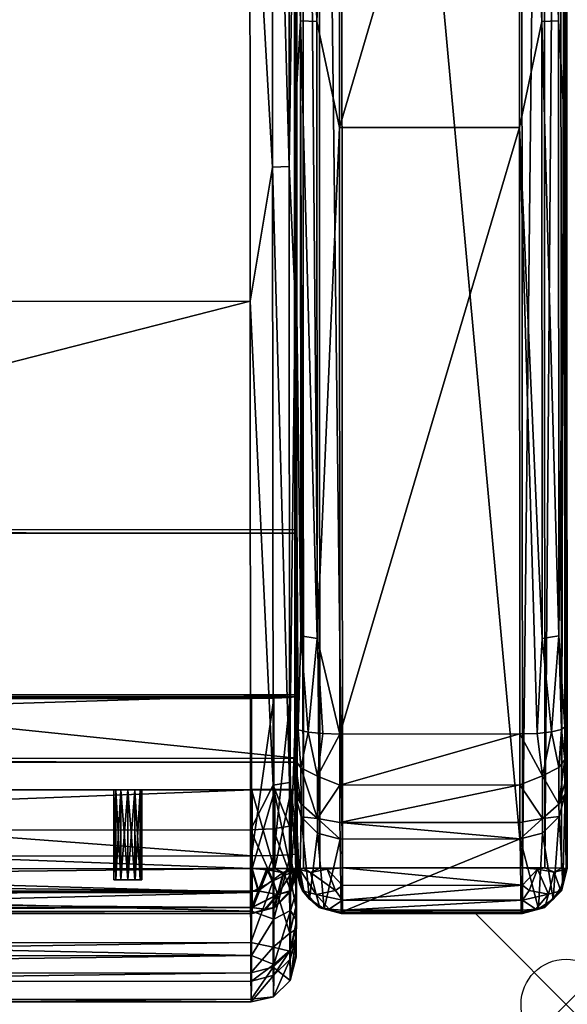
# Model space of a CAD drawing. Extents: x 0 to 32.8, y -37.5 to 0.
# Drawn here: x 26.7 to 32.8, y -37.5 to -26.6 of the extents above; entities that cross this region are included whole.
import ezdxf

# ---------------------------------------------------------------- set-up
doc = ezdxf.new("R2010")
doc.units = 0
doc.header["$LTSCALE"] = 2
doc.header["$PDMODE"] = 35
for name, color, linetype in [('AFUCH-3-ARFB', 5, 'Continuous'), ('AFUCH-3-STFB', 5, 'Continuous'), ('AFUCH-3-STFB2', 5, 'Continuous'), ('AFUCH-P', 2, 'Continuous')]:
    doc.layers.add(name, color=color, linetype=linetype)

msp = doc.modelspace()

# ---------------------------------------------------------------- linework, layer by layer
at = {"layer": 'AFUCH-P'}
msp.add_point((32.77, -37.492), dxfattribs=at)

# ---------------------------------------------------------------- meshes
at = {"layer": 'AFUCH-3-ARFB'}
mesh = msp.add_polyface(dxfattribs=at)
corners = [(30.273, -13.998, 4.778), (30.285, -35.978, 4.47), (30.023, -14.006, 4.844), (30.035, -35.979, 4.536), (29.84, -14.028, 5.027), (29.784, -35.985, 4.969), (29.773, -14.057, 5.276), (29.852, -35.981, 4.719), (29.757, -34.412, 23.804), (29.795, -34.442, 23.993), (29.753, -27.729, 24.599), (32.749, -20.997, 24.643), (32.685, -26.568, 24.914), (32.753, -27.727, 24.603), (32.681, -19.704, 24.814), (32.498, -19.691, 24.996), (32.502, -26.576, 25.097), (32.689, -33.399, 24.231), (32.249, -20.969, 25.141), (32.252, -27.753, 25.102), (32.506, -33.428, 24.411), (30.249, -20.97, 25.138), (30.002, -26.577, 25.093), (30.252, -27.754, 25.099), (29.998, -19.692, 24.993), (29.815, -19.705, 24.81), (29.819, -26.57, 24.91), (30.006, -33.429, 24.408), (29.749, -20.999, 24.639), (29.823, -33.401, 24.227), (32.784, -35.983, 4.973), (32.718, -35.98, 4.723), (32.773, -14.055, 5.281), (32.706, -14.026, 5.031), (32.285, -35.977, 4.473), (32.523, -14.005, 4.848), (32.535, -35.977, 4.54), (32.273, -13.997, 4.781), (32.773, -35.981, 13.297), (32.772, -35.971, 13.541), (29.773, -35.983, 13.293), (29.772, -35.972, 13.537), (30.257, -34.491, 24.298), (32.246, -14.223, 24.419)]
mesh.append_faces([[corners[k] for k in face] for face in [(8, 9, 10, 10), (11, 12, 13, 13), (12, 11, 14, 14), (12, 17, 13, 13), (15, 18, 16, 16), (19, 20, 16, 16), (19, 16, 18, 18), (21, 22, 23, 23), (22, 21, 24, 24), (22, 27, 23, 23), (25, 28, 26, 26), (10, 29, 26, 26), (10, 26, 28, 28)]])
mesh.append_faces([[corners[k] for k in face] for face in [(12, 15, 16, 16), (22, 25, 26, 26), (32, 31, 33, 33), (34, 35, 36, 36), (36, 33, 31, 31), (23, 18, 21, 21), (18, 23, 19, 19), (42, 19, 23, 23)]], dxfattribs={"vtx0": -1})
mesh.append_faces([[corners[k] for k in face] for face in [(13, 39, 11, 11), (28, 41, 10, 10)]], dxfattribs={"vtx0": -1, "vtx1": -1})
mesh.append_faces([[corners[k] for k in face] for face in [(32, 11, 39, 39), (32, 39, 38, 38), (6, 40, 41, 41), (6, 41, 28, 28)]], dxfattribs={"vtx0": -1, "vtx1": -1, "vtx3": -1})
mesh.append_faces([[corners[k] for k in face] for face in [(0, 1, 2, 2), (2, 3, 4, 4), (5, 6, 7, 7), (7, 4, 3, 3), (12, 16, 17, 17), (22, 26, 27, 27), (30, 31, 32, 32), (35, 33, 36, 36), (30, 32, 38, 38), (5, 40, 6, 6), (1, 0, 34, 34), (18, 43, 21, 21)]], dxfattribs={"vtx1": -1})
mesh.append_faces([[corners[k] for k in face] for face in [(1, 3, 2, 2), (6, 4, 7, 7), (12, 14, 15, 15), (22, 24, 25, 25), (34, 37, 35, 35), (0, 37, 34, 34)]], dxfattribs={"vtx3": -1})
mesh = msp.add_polyface(dxfattribs=at)
corners = [(29.753, -27.729, 24.599), (29.795, -34.442, 23.993), (29.823, -33.401, 24.227), (32.257, -34.49, 24.301), (32.448, -34.484, 24.264), (32.252, -27.753, 25.102), (32.506, -33.428, 24.411), (32.719, -34.44, 23.997), (32.757, -34.41, 23.808), (32.689, -33.399, 24.231), (32.61, -34.466, 24.157), (32.502, -26.576, 25.097), (32.753, -27.727, 24.603), (32.507, -34.956, 24.065), (32.758, -34.773, 23.669), (32.69, -34.862, 23.908), (32.691, -35.268, 23.491), (32.758, -35.04, 23.387), (32.257, -35.056, 24.081), (30.066, -34.485, 24.261), (30.257, -34.491, 24.298), (30.006, -33.429, 24.408), (29.904, -34.468, 24.154), (29.819, -26.57, 24.91), (30.252, -27.754, 25.099), (29.757, -34.412, 23.804), (29.758, -34.774, 23.665), (29.758, -35.041, 23.383), (29.825, -35.27, 23.487), (30.008, -35.429, 23.576), (29.824, -34.864, 23.904), (30.007, -34.957, 24.062), (30.257, -35.057, 24.078), (32.759, -35.158, 23.017), (32.772, -35.971, 13.541), (29.759, -35.16, 23.013), (29.772, -35.972, 13.537)]
mesh.append_faces([[corners[k] for k in face] for face in [(0, 1, 2, 2), (3, 4, 5, 5), (5, 4, 6, 6), (7, 8, 9, 9), (7, 9, 10, 10), (4, 10, 6, 6), (10, 9, 6, 6), (8, 12, 9, 9), (4, 3, 13, 13), (4, 13, 10, 10), (8, 7, 14, 14), (14, 7, 15, 15), (7, 10, 15, 15), (10, 13, 15, 15), (3, 18, 13, 13), (19, 20, 21, 21), (19, 21, 22, 22), (1, 22, 2, 2), (22, 21, 2, 2), (20, 24, 21, 21), (25, 26, 1, 1), (20, 31, 32, 32), (20, 19, 31, 31), (19, 22, 31, 31), (31, 22, 30, 30), (22, 1, 30, 30), (1, 26, 30, 30)]])
mesh.append_faces([[corners[k] for k in face] for face in [(14, 16, 17, 17), (3, 32, 18, 18)]], dxfattribs={"vtx0": -1})
mesh.append_faces([[corners[k] for k in face] for face in [(8, 33, 12, 12), (27, 25, 35, 35), (35, 0, 36, 36)]], dxfattribs={"vtx0": -1, "vtx1": -1})
mesh.append_faces([[corners[k] for k in face] for face in [(27, 28, 26, 26), (28, 29, 30, 30), (20, 32, 3, 3), (14, 17, 8, 8), (3, 5, 20, 20)]], dxfattribs={"vtx1": -1})
mesh.append_faces([[corners[k] for k in face] for face in [(17, 33, 8, 8), (33, 34, 12, 12), (25, 0, 35, 35)]], dxfattribs={"vtx1": -1, "vtx3": -1})
mesh.append_faces([[corners[k] for k in face] for face in [(11, 6, 9, 9), (14, 15, 16, 16), (16, 15, 13, 13), (23, 2, 21, 21), (28, 30, 26, 26), (27, 26, 25, 25)]], dxfattribs={"vtx3": -1})
mesh = msp.add_polyface(dxfattribs=at)
corners = [(30.285, -35.978, 4.47), (30.116, -35.992, 4.499), (30.035, -35.979, 4.536), (29.852, -35.981, 4.719), (29.812, -35.996, 4.807), (29.784, -35.985, 4.969), (29.93, -36.027, 4.619), (32.258, -35.472, 23.638), (32.508, -35.428, 23.58), (32.257, -35.056, 24.081), (32.772, -35.971, 13.541), (32.759, -35.158, 23.017), (32.734, -36.161, 13.558), (32.692, -35.407, 23.038), (32.259, -35.656, 23.059), (32.464, -36.431, 13.58), (32.509, -35.59, 23.054), (32.626, -36.323, 13.571), (32.691, -35.268, 23.491), (32.507, -34.956, 24.065), (32.758, -35.04, 23.387), (32.718, -35.98, 4.723), (32.639, -36.026, 4.623), (32.535, -35.977, 4.54), (32.757, -35.995, 4.811), (32.454, -35.991, 4.502), (32.784, -35.983, 4.973), (32.285, -35.977, 4.473), (29.772, -35.972, 13.537), (29.811, -36.163, 13.554), (29.759, -35.16, 23.013), (29.826, -35.409, 23.034), (30.009, -35.591, 23.05), (29.919, -36.325, 13.568), (29.758, -35.041, 23.383), (29.825, -35.27, 23.487), (30.008, -35.429, 23.576), (30.259, -35.657, 23.056), (30.258, -35.473, 23.635), (30.007, -34.957, 24.062), (29.824, -34.864, 23.904), (30.257, -35.057, 24.078), (30.273, -36.47, 13.581), (32.773, -35.977, 13.46), (32.773, -35.98, 13.378), (32.773, -35.981, 13.297), (29.773, -35.978, 13.456), (29.773, -35.982, 13.374), (29.773, -35.983, 13.293)]
mesh.append_faces([[corners[k] for k in face] for face in [(0, 1, 2, 2), (3, 4, 5, 5), (4, 3, 6, 6), (1, 6, 2, 2), (2, 6, 3, 3), (7, 8, 9, 9), (11, 13, 12, 12), (14, 15, 16, 16), (13, 16, 17, 17), (7, 14, 8, 8), (14, 16, 8, 8), (8, 19, 9, 9), (21, 22, 23, 23), (22, 21, 24, 24), (22, 25, 23, 23), (26, 24, 21, 21), (27, 23, 25, 25), (30, 29, 31, 31), (32, 31, 33, 33), (32, 37, 36, 36), (37, 38, 36, 36), (39, 36, 41, 41), (38, 41, 36, 36)]])
mesh.append_faces([[corners[k] for k in face] for face in [(8, 13, 18, 18), (28, 29, 30, 30), (38, 9, 41, 41)]], dxfattribs={"vtx0": -1})
mesh.append_faces([[corners[k] for k in face] for face in [(47, 28, 48, 48)]], dxfattribs={"vtx0": -1, "vtx1": -1})
mesh.append_faces([[corners[k] for k in face] for face in [(16, 13, 8, 8), (8, 18, 19, 19), (13, 11, 18, 18), (34, 30, 35, 35), (35, 31, 36, 36), (39, 40, 36, 36), (37, 14, 38, 38), (7, 9, 38, 38), (37, 42, 14, 14), (43, 44, 10, 10), (46, 28, 47, 47)]], dxfattribs={"vtx1": -1})
mesh.append_faces([[corners[k] for k in face] for face in [(44, 45, 10, 10)]], dxfattribs={"vtx1": -1, "vtx3": -1})
mesh.append_faces([[corners[k] for k in face] for face in [(10, 11, 12, 12), (11, 20, 18, 18), (33, 31, 29, 29), (30, 31, 35, 35), (31, 32, 36, 36), (14, 7, 38, 38)]], dxfattribs={"vtx3": -1})
mesh = msp.add_polyface(dxfattribs=at)
corners = [(32.734, -36.161, 13.558), (32.692, -35.407, 23.038), (32.626, -36.323, 13.571), (32.273, -36.469, 13.583), (32.464, -36.431, 13.58), (32.259, -35.656, 23.059), (32.509, -35.59, 23.054), (32.772, -35.971, 13.541), (32.773, -35.977, 13.46), (32.285, -36.17, 4.509), (32.361, -36.229, 4.544), (32.285, -36.335, 4.617), (32.454, -35.991, 4.502), (32.535, -36.416, 4.973), (32.285, -36.484, 4.973), (32.433, -36.436, 4.821), (32.575, -36.269, 4.683), (32.711, -36.233, 4.9), (32.718, -36.233, 4.973), (32.285, -36.445, 4.78), (32.285, -35.977, 4.473), (32.639, -36.026, 4.623), (32.757, -35.995, 4.811), (32.784, -35.983, 4.973), (32.773, -35.981, 13.297), (32.706, -36.231, 13.297), (32.273, -36.482, 13.296), (32.523, -36.414, 13.297), (32.273, -36.476, 13.488), (32.273, -36.48, 13.392), (32.773, -35.98, 13.378), (30.285, -36.485, 4.97), (30.285, -36.446, 4.777), (30.285, -36.336, 4.614), (30.285, -36.171, 4.506), (30.285, -35.978, 4.47), (30.273, -36.47, 13.581)]
mesh.append_faces([[corners[k] for k in face] for face in [(3, 4, 5, 5), (9, 10, 11, 11), (10, 9, 12, 12), (13, 14, 15, 15), (13, 15, 16, 16), (13, 16, 17, 17), (13, 17, 18, 18), (14, 19, 15, 15), (10, 16, 11, 11), (9, 20, 12, 12), (18, 17, 23, 23), (23, 17, 22, 22), (11, 16, 15, 15), (11, 15, 19, 19), (25, 2, 27, 27), (3, 28, 4, 4), (28, 29, 4, 4), (29, 26, 4, 4), (25, 24, 0, 0)]])
mesh.append_faces([[corners[k] for k in face] for face in [(21, 17, 16, 16), (23, 25, 18, 18), (27, 18, 25, 25), (26, 27, 4, 4)]], dxfattribs={"vtx0": -1})
mesh.append_faces([[corners[k] for k in face] for face in [(7, 0, 8, 8)]], dxfattribs={"vtx0": -1, "vtx1": -1})
mesh.append_faces([[corners[k] for k in face] for face in [(26, 13, 27, 27)]], dxfattribs={"vtx0": -1, "vtx3": -1})
mesh.append_faces([[corners[k] for k in face] for face in [(10, 12, 16, 16), (21, 16, 12, 12), (24, 25, 23, 23), (13, 18, 27, 27), (24, 30, 0, 0), (31, 32, 14, 14), (11, 33, 9, 9), (20, 9, 35, 35), (19, 14, 32, 32), (3, 36, 28, 28)]], dxfattribs={"vtx1": -1})
mesh.append_faces([[corners[k] for k in face] for face in [(30, 8, 0, 0)]], dxfattribs={"vtx1": -1, "vtx3": -1})
mesh.append_faces([[corners[k] for k in face] for face in [(0, 1, 2, 2), (2, 6, 4, 4), (21, 22, 17, 17), (26, 14, 13, 13), (2, 25, 0, 0), (4, 27, 2, 2), (33, 34, 9, 9), (11, 19, 32, 32), (31, 14, 26, 26), (36, 3, 5, 5)]], dxfattribs={"vtx3": -1})
mesh = msp.add_polyface(dxfattribs=at)
corners = [(29.772, -35.972, 13.537), (29.773, -35.978, 13.456), (29.811, -36.163, 13.554), (29.773, -35.982, 13.374), (30.285, -35.978, 4.47), (30.285, -36.171, 4.506), (30.116, -35.992, 4.499), (30.209, -36.23, 4.541), (29.812, -35.996, 4.807), (29.93, -36.027, 4.619), (29.995, -36.271, 4.679), (29.858, -36.235, 4.896), (29.784, -35.985, 4.969), (30.285, -36.446, 4.777), (30.137, -36.437, 4.817), (30.285, -36.336, 4.614), (30.285, -36.485, 4.97), (30.035, -36.418, 4.97), (29.852, -36.235, 4.969), (30.273, -36.483, 13.294), (29.84, -36.233, 13.293), (30.023, -36.416, 13.293), (29.773, -35.983, 13.293), (30.273, -36.47, 13.581), (30.081, -36.432, 13.577), (30.273, -36.477, 13.485), (29.919, -36.325, 13.568), (30.273, -36.481, 13.389), (32.285, -36.335, 4.617), (32.285, -36.17, 4.509), (30.009, -35.591, 23.05), (30.259, -35.657, 23.056), (32.273, -36.482, 13.296), (32.273, -36.48, 13.392), (32.273, -36.476, 13.488)]
mesh.append_faces([[corners[k] for k in face] for face in [(4, 5, 6, 6), (6, 5, 7, 7), (8, 11, 12, 12), (13, 14, 15, 15), (13, 16, 14, 14), (16, 17, 14, 14), (18, 11, 17, 17), (18, 12, 11, 11), (17, 11, 10, 10), (17, 10, 14, 14), (15, 14, 10, 10), (15, 10, 7, 7), (15, 7, 5, 5), (23, 24, 25, 25), (21, 26, 20, 20), (22, 20, 2, 2), (19, 27, 24, 24), (27, 25, 24, 24), (23, 31, 24, 24), (31, 30, 24, 24)]])
mesh.append_faces([[corners[k] for k in face] for face in [(8, 10, 11, 11), (21, 19, 24, 24)]], dxfattribs={"vtx0": -1})
mesh.append_faces([[corners[k] for k in face] for face in [(6, 7, 9, 9), (10, 9, 7, 7), (16, 19, 17, 17), (20, 18, 21, 21), (22, 12, 20, 20), (15, 28, 13, 13), (19, 16, 32, 32), (27, 33, 25, 25), (19, 32, 27, 27), (25, 34, 23, 23)]], dxfattribs={"vtx1": -1})
mesh.append_faces([[corners[k] for k in face] for face in [(0, 1, 2, 2), (1, 3, 2, 2), (21, 17, 19, 19)]], dxfattribs={"vtx1": -1, "vtx3": -1})
mesh.append_faces([[corners[k] for k in face] for face in [(8, 9, 10, 10), (12, 18, 20, 20), (18, 17, 21, 21), (26, 21, 24, 24), (3, 22, 2, 2), (2, 20, 26, 26), (29, 5, 4, 4), (24, 30, 26, 26), (32, 33, 27, 27), (33, 34, 25, 25)]], dxfattribs={"vtx3": -1})
at = {"layer": 'AFUCH-3-STFB'}
mesh = msp.add_polyface(dxfattribs=at)
corners = [(29.698, -35.03, 18.866), (29.761, -29.649, 19.226), (29.693, -28.186, 19.558), (6.255, -16.332, 18.743), (29.255, -16.32, 18.775), (29.258, -10.331, 14.601), (29.255, -16.805, 19.058), (6.255, -17.889, 19.344), (29.255, -17.877, 19.376), (29.255, -17.328, 19.26), (6.257, -23.784, 19.807), (29.257, -23.772, 19.839), (29.732, -10.572, 14.333), (29.733, -10.577, 14.343), (29.758, -10.729, 14.27), (29.756, -16.606, 18.366), (29.688, -16.463, 18.571), (29.508, -10.384, 14.557), (29.505, -16.358, 18.721), (29.691, -10.53, 14.435), (29.505, -17.418, 19.216), (29.505, -17.886, 19.31), (29.756, -17.941, 18.88), (29.688, -17.466, 19.04), (29.688, -17.909, 19.128), (29.756, -17.47, 18.781), (29.756, -17.021, 18.608), (29.261, -29.684, 19.724), (29.514, -35.059, 19.047), (29.51, -28.194, 19.741), (29.69, -21.307, 19.466), (29.758, -23.786, 19.34), (29.506, -21.294, 19.648), (29.759, -10.738, 14.066), (29.769, -32.219, 14.97), (5.769, -32.231, 14.936), (29.77, -32.261, 13.971)]
mesh.append_faces([[corners[k] for k in face] for face in [(0, 1, 2, 2), (12, 13, 14, 14), (9, 8, 20, 20), (9, 20, 6, 6), (8, 21, 20, 20), (25, 26, 23, 23), (15, 16, 26, 26), (26, 16, 23, 23), (4, 6, 18, 18), (18, 6, 20, 20), (27, 28, 29, 29), (27, 29, 11, 11), (22, 30, 31, 31), (22, 24, 30, 30), (30, 2, 31, 31), (21, 8, 32, 32), (11, 29, 32, 32), (11, 32, 8, 8), (31, 2, 1, 1)]])
mesh.append_faces([[corners[k] for k in face] for face in [(8, 10, 11, 11), (16, 14, 19, 19), (22, 23, 24, 24), (18, 23, 16, 16), (30, 21, 32, 32)]], dxfattribs={"vtx0": -1})
mesh.append_faces([[corners[k] for k in face] for face in [(26, 22, 15, 15), (1, 34, 31, 31)]], dxfattribs={"vtx0": -1, "vtx1": -1})
mesh.append_faces([[corners[k] for k in face] for face in [(15, 31, 34, 34)]], dxfattribs={"vtx0": -1, "vtx1": -1, "vtx3": -1})
mesh.append_faces([[corners[k] for k in face] for face in [(4, 3, 6, 6), (15, 14, 16, 16), (17, 18, 19, 19), (5, 4, 17, 17), (21, 24, 20, 20), (24, 21, 30, 30), (30, 32, 2, 2), (33, 14, 34, 34)]], dxfattribs={"vtx1": -1})
mesh.append_faces([[corners[k] for k in face] for face in [(14, 15, 34, 34), (22, 31, 15, 15)]], dxfattribs={"vtx1": -1, "vtx3": -1})
mesh.append_faces([[corners[k] for k in face] for face in [(3, 4, 5, 5), (7, 8, 9, 9), (4, 18, 17, 17), (18, 16, 19, 19), (22, 25, 23, 23), (18, 20, 23, 23), (24, 23, 20, 20), (0, 2, 29, 29), (32, 29, 2, 2), (26, 25, 22, 22), (35, 34, 36, 36)]], dxfattribs={"vtx3": -1})
mesh = msp.add_polyface(dxfattribs=at)
corners = [(6.255, -16.332, 18.743), (6.008, -10.397, 14.524), (6.005, -16.371, 18.688), (5.758, -10.742, 14.236), (5.756, -16.618, 18.332), (5.822, -16.475, 18.538), (6.255, -17.889, 19.344), (6.005, -17.43, 19.183), (6.005, -17.898, 19.277), (6.255, -17.34, 19.228), (6.255, -16.817, 19.026), (5.756, -17.482, 18.748), (5.756, -17.953, 18.847), (5.822, -17.478, 19.007), (5.756, -17.034, 18.575), (5.822, -17.921, 19.095), (6.006, -21.307, 19.615), (6.257, -23.784, 19.807), (5.824, -21.32, 19.432), (6.014, -35.071, 19.014), (6.261, -29.695, 19.692), (6.01, -28.206, 19.708), (5.761, -29.662, 19.193), (5.832, -35.042, 18.833), (5.827, -28.198, 19.525), (5.758, -23.799, 19.306), (29.255, -17.328, 19.26), (29.255, -16.805, 19.058), (29.255, -17.877, 19.376), (6.265, -35.568, 19.001), (29.261, -29.684, 19.724), (29.257, -23.772, 19.839), (5.759, -10.75, 14.033), (29.759, -10.738, 14.066), (5.769, -32.231, 14.936), (29.769, -32.219, 14.97)]
mesh.append_faces([[corners[k] for k in face] for face in [(6, 7, 8, 8), (6, 9, 7, 7), (9, 10, 7, 7), (0, 2, 10, 10), (10, 2, 7, 7), (11, 13, 14, 14), (4, 14, 5, 5), (5, 14, 13, 13), (6, 16, 17, 17), (6, 8, 16, 16), (19, 20, 21, 21), (22, 23, 24, 24), (22, 24, 25, 25), (16, 21, 17, 17), (15, 12, 18, 18), (25, 24, 18, 18), (25, 18, 12, 12), (17, 21, 20, 20)]])
mesh.append_faces([[corners[k] for k in face] for face in [(0, 1, 2, 2), (5, 7, 2, 2), (16, 15, 18, 18), (27, 0, 10, 10), (29, 30, 20, 20), (20, 31, 17, 17)]], dxfattribs={"vtx0": -1})
mesh.append_faces([[corners[k] for k in face] for face in [(32, 33, 34, 34), (12, 4, 25, 25), (25, 34, 22, 22), (3, 34, 4, 4)]], dxfattribs={"vtx0": -1, "vtx1": -1})
mesh.append_faces([[corners[k] for k in face] for face in [(25, 4, 34, 34)]], dxfattribs={"vtx0": -1, "vtx1": -1, "vtx3": -1})
mesh.append_faces([[corners[k] for k in face] for face in [(11, 12, 13, 13), (15, 8, 13, 13), (8, 15, 16, 16), (16, 18, 21, 21), (9, 26, 10, 10), (9, 6, 26, 26), (6, 17, 28, 28), (30, 31, 20, 20), (32, 34, 3, 3), (11, 14, 12, 12)]], dxfattribs={"vtx1": -1})
mesh.append_faces([[corners[k] for k in face] for face in [(14, 4, 12, 12)]], dxfattribs={"vtx1": -1, "vtx3": -1})
mesh.append_faces([[corners[k] for k in face] for face in [(3, 4, 5, 5), (12, 15, 13, 13), (5, 13, 7, 7), (8, 7, 13, 13), (19, 21, 24, 24), (18, 24, 21, 21), (26, 27, 10, 10), (33, 35, 34, 34)]], dxfattribs={"vtx3": -1})
mesh = msp.add_polyface(dxfattribs=at)
corners = [(6.265, -35.568, 19.001), (29.265, -35.556, 19.033), (29.261, -29.684, 19.724), (29.265, -36.25, 18.778), (6.267, -37.154, 17.598), (29.267, -37.142, 17.63), (29.266, -36.804, 18.288), (6.274, -37.246, 13.218), (29.274, -37.234, 13.25), (29.272, -37.466, 14.708), (29.274, -36.951, 12.681), (6.274, -36.963, 12.649), (6.274, -35.854, 12.087), (29.274, -35.842, 12.119), (29.275, -36.457, 12.28), (6.275, -36.469, 12.248), (6.274, -34.106, 12.013), (29.274, -34.094, 12.045), (29.523, -34.091, 12.112), (29.706, -34.083, 12.296), (5.84, -34.095, 12.262), (29.773, -34.072, 12.545), (5.773, -34.085, 12.512), (29.772, -34.051, 13.045), (5.772, -34.064, 13.012), (6.024, -34.103, 12.08), (29.514, -35.059, 19.047), (29.515, -35.544, 18.967), (29.698, -35.03, 18.866), (29.51, -28.194, 19.741), (29.698, -35.514, 18.787), (29.517, -36.857, 18.097), (29.515, -36.12, 18.774), (29.517, -37.078, 17.612), (29.7, -36.702, 17.999), (29.7, -36.902, 17.56), (29.698, -36.035, 18.612), (29.523, -37.169, 13.267), (29.52, -37.411, 15.619), (29.27, -37.435, 16.184), (29.706, -36.991, 13.312), (29.524, -35.839, 12.186), (29.524, -36.547, 12.408), (29.707, -35.831, 12.369), (29.707, -36.887, 13.039), (29.524, -37.049, 12.954), (5.77, -32.273, 13.937), (29.77, -32.261, 13.971), (29.771, -34.759, 14.076), (5.771, -34.771, 14.042), (29.773, -34.801, 13.077), (5.773, -34.813, 13.043)]
mesh.append_faces([[corners[k] for k in face] for face in [(2, 1, 26, 26), (1, 27, 26, 26), (6, 5, 31, 31), (6, 31, 32, 32), (6, 32, 3, 3), (5, 33, 31, 31), (1, 32, 27, 27), (1, 3, 32, 32), (8, 37, 9, 9), (9, 37, 38, 38), (9, 38, 39, 39), (5, 39, 33, 33), (33, 39, 38, 38), (13, 41, 14, 14), (14, 41, 42, 42), (14, 42, 10, 10), (37, 8, 45, 45), (10, 42, 45, 45), (10, 45, 8, 8)]])
mesh.append_faces([[corners[k] for k in face] for face in [(28, 29, 26, 26), (34, 32, 31, 31), (43, 42, 41, 41), (44, 37, 45, 45), (13, 18, 41, 41), (19, 41, 18, 18)]], dxfattribs={"vtx0": -1})
mesh.append_faces([[corners[k] for k in face] for face in [(19, 20, 21, 21)]], dxfattribs={"vtx0": -1, "vtx1": -1})
mesh.append_faces([[corners[k] for k in face] for face in [(1, 0, 3, 3), (8, 7, 10, 10), (14, 10, 15, 15), (12, 16, 13, 13), (17, 16, 18, 18), (23, 21, 24, 24), (27, 30, 26, 26), (33, 35, 31, 31), (37, 40, 38, 38), (17, 18, 13, 13)]], dxfattribs={"vtx1": -1})
mesh.append_faces([[corners[k] for k in face] for face in [(20, 22, 21, 21), (19, 18, 25, 25)]], dxfattribs={"vtx1": -1, "vtx3": -1})
mesh.append_faces([[corners[k] for k in face] for face in [(0, 1, 2, 2), (4, 5, 6, 6), (7, 8, 9, 9), (7, 11, 10, 10), (12, 13, 14, 14), (16, 17, 13, 13), (27, 32, 36, 36), (46, 47, 48, 48), (49, 48, 50, 50), (51, 50, 23, 23)]], dxfattribs={"vtx3": -1})
mesh = msp.add_polyface(dxfattribs=at)
corners = [(6.267, -37.154, 17.598), (6.017, -36.869, 18.064), (6.017, -37.09, 17.579), (6.266, -36.816, 18.256), (6.015, -36.133, 18.741), (5.834, -36.715, 17.966), (6.265, -36.262, 18.746), (6.265, -35.568, 19.001), (6.014, -35.071, 19.014), (6.015, -35.557, 18.935), (6.261, -29.695, 19.692), (5.832, -35.042, 18.833), (5.832, -35.527, 18.754), (6.274, -37.246, 13.218), (6.02, -37.423, 15.587), (6.024, -37.181, 13.234), (6.272, -37.478, 14.676), (6.27, -37.447, 16.152), (5.834, -36.915, 17.527), (6.024, -37.061, 12.921), (6.274, -36.963, 12.649), (5.84, -37.003, 13.279), (6.274, -35.854, 12.087), (6.275, -36.469, 12.248), (6.024, -35.851, 12.153), (6.024, -36.559, 12.375), (5.841, -36.461, 12.529), (5.841, -36.899, 13.006), (6.274, -34.106, 12.013), (6.024, -34.103, 12.08), (5.841, -35.844, 12.336), (29.265, -36.25, 18.778), (29.266, -36.804, 18.288), (29.267, -37.142, 17.63), (29.272, -37.466, 14.708), (29.27, -37.435, 16.184), (29.275, -36.457, 12.28), (29.274, -36.951, 12.681), (5.84, -34.095, 12.262), (29.706, -34.083, 12.296), (29.773, -34.072, 12.545), (5.773, -34.085, 12.512), (5.772, -34.064, 13.012), (29.523, -34.091, 12.112), (5.771, -34.771, 14.042), (5.77, -32.273, 13.937), (29.771, -34.759, 14.076), (5.773, -34.813, 13.043), (29.773, -34.801, 13.077), (29.772, -34.051, 13.045), (5.769, -32.231, 14.936), (29.77, -32.261, 13.971)]
mesh.append_faces([[corners[k] for k in face] for face in [(0, 1, 2, 2), (0, 3, 1, 1), (1, 3, 4, 4), (3, 6, 4, 4), (7, 8, 9, 9), (7, 10, 8, 8), (6, 7, 4, 4), (7, 9, 4, 4), (13, 14, 15, 15), (13, 16, 14, 14), (16, 17, 14, 14), (0, 2, 17, 17), (17, 2, 14, 14), (13, 19, 20, 20), (13, 15, 19, 19), (22, 23, 24, 24), (24, 23, 25, 25), (19, 25, 20, 20), (20, 25, 23, 23)]])
mesh.append_faces([[corners[k] for k in face] for face in [(12, 4, 9, 9), (18, 14, 2, 2), (28, 24, 29, 29), (0, 32, 3, 3), (22, 36, 23, 23)]], dxfattribs={"vtx0": -1})
mesh.append_faces([[corners[k] for k in face] for face in [(38, 39, 29, 29)]], dxfattribs={"vtx0": -1, "vtx1": -1})
mesh.append_faces([[corners[k] for k in face] for face in [(40, 41, 42, 42), (43, 28, 29, 29)]], dxfattribs={"vtx0": -1, "vtx3": -1})
mesh.append_faces([[corners[k] for k in face] for face in [(1, 5, 2, 2), (8, 11, 9, 9), (15, 21, 19, 19), (19, 27, 25, 25), (24, 30, 29, 29), (32, 31, 3, 3), (0, 17, 33, 33), (16, 34, 17, 17), (16, 13, 34, 34), (35, 33, 17, 17), (44, 45, 46, 46), (47, 44, 48, 48), (42, 47, 49, 49), (45, 50, 51, 51)]], dxfattribs={"vtx1": -1})
mesh.append_faces([[corners[k] for k in face] for face in [(24, 25, 26, 26), (27, 26, 25, 25), (28, 22, 24, 24), (7, 6, 31, 31), (31, 6, 3, 3), (34, 35, 17, 17), (37, 20, 23, 23)]], dxfattribs={"vtx3": -1})
mesh = msp.add_polyface(dxfattribs=at)
corners = [(29.774, -35.821, 12.619), (29.774, -36.231, 12.726), (29.707, -35.831, 12.369), (29.707, -36.449, 12.563), (29.767, -36.663, 17.489), (29.7, -36.702, 17.999), (29.7, -36.902, 17.56), (29.767, -36.409, 17.982), (29.698, -36.035, 18.612), (29.765, -35.473, 18.541), (29.698, -35.03, 18.866), (29.698, -35.514, 18.787), (29.761, -29.649, 19.226), (29.514, -35.059, 19.047), (29.515, -36.12, 18.774), (29.517, -36.857, 18.097), (29.766, -35.994, 18.349), (29.515, -35.544, 18.967), (29.773, -36.749, 13.373), (29.703, -37.228, 15.612), (29.706, -36.991, 13.312), (29.771, -36.967, 14.743), (29.769, -36.938, 16.129), (29.517, -37.078, 17.612), (29.52, -37.411, 15.619), (29.524, -36.547, 12.408), (29.707, -36.887, 13.039), (29.774, -36.56, 12.994), (29.523, -37.169, 13.267), (29.524, -37.049, 12.954), (29.773, -34.072, 12.545), (29.706, -34.083, 12.296), (29.524, -35.839, 12.186), (29.769, -32.219, 14.97), (29.771, -34.759, 14.076), (29.773, -34.801, 13.077), (29.772, -34.051, 13.045), (29.77, -32.261, 13.971)]
mesh.append_faces([[corners[k] for k in face] for face in [(0, 1, 2, 2), (2, 1, 3, 3), (4, 5, 6, 6), (4, 7, 5, 5), (5, 7, 8, 8), (9, 10, 11, 11), (9, 12, 10, 10), (7, 16, 8, 8), (16, 9, 8, 8), (9, 11, 8, 8), (18, 19, 20, 20), (18, 21, 19, 19), (21, 22, 19, 19), (4, 6, 22, 22), (22, 6, 19, 19), (18, 26, 27, 27), (18, 20, 26, 26), (26, 3, 27, 27), (27, 3, 1, 1)]])
mesh.append_faces([[corners[k] for k in face] for face in [(17, 8, 11, 11), (23, 19, 6, 6), (30, 2, 31, 31)]], dxfattribs={"vtx0": -1})
mesh.append_faces([[corners[k] for k in face] for face in [(9, 7, 12, 12), (18, 34, 21, 21), (34, 18, 35, 35)]], dxfattribs={"vtx0": -1, "vtx1": -1})
mesh.append_faces([[corners[k] for k in face] for face in [(12, 4, 33, 33), (33, 21, 34, 34)]], dxfattribs={"vtx0": -1, "vtx1": -1, "vtx3": -1})
mesh.append_faces([[corners[k] for k in face] for face in [(35, 0, 30, 30)]], dxfattribs={"vtx0": -1, "vtx3": -1})
mesh.append_faces([[corners[k] for k in face] for face in [(10, 13, 11, 11), (5, 15, 6, 6), (20, 28, 26, 26), (26, 29, 3, 3), (2, 32, 31, 31), (36, 35, 30, 30), (37, 33, 34, 34)]], dxfattribs={"vtx1": -1})
mesh.append_faces([[corners[k] for k in face] for face in [(7, 4, 12, 12), (4, 22, 33, 33), (18, 27, 35, 35), (27, 1, 35, 35), (1, 0, 35, 35), (22, 21, 33, 33)]], dxfattribs={"vtx1": -1, "vtx3": -1})
mesh.append_faces([[corners[k] for k in face] for face in [(5, 8, 14, 14), (23, 24, 19, 19), (20, 19, 24, 24), (2, 3, 25, 25), (29, 25, 3, 3), (30, 0, 2, 2), (9, 16, 7, 7)]], dxfattribs={"vtx3": -1})
at = {"layer": 'AFUCH-3-STFB2'}
mesh = msp.add_polyface(dxfattribs=at)
corners = [(29.717, -35.985, 5.341), (29.636, -36.031, 5.238), (29.534, -35.985, 5.157), (29.755, -35.997, 5.425), (29.284, -36.235, 5.157), (29.358, -36.235, 5.163), (29.284, -36.418, 5.34), (29.284, -35.985, 5.09), (29.45, -35.997, 5.118), (29.534, -36.418, 5.59), (29.284, -36.485, 5.59), (29.432, -36.439, 5.442), (29.573, -36.273, 5.302), (29.711, -36.235, 5.517), (29.717, -36.235, 5.591), (29.784, -35.985, 5.591), (29.284, -35.11, 5.09), (29.534, -35.11, 5.157), (29.783, -35.11, 5.59), (29.716, -35.11, 5.34), (6.034, -35.997, 5.125), (5.932, -36.043, 5.205), (5.851, -35.997, 5.307), (6.119, -36.009, 5.086), (5.851, -36.247, 5.557), (5.857, -36.247, 5.484), (6.034, -36.43, 5.558), (5.784, -35.997, 5.557), (5.812, -36.01, 5.392), (6.284, -36.43, 5.308), (6.284, -36.497, 5.558), (6.136, -36.451, 5.41), (5.995, -36.286, 5.269), (6.211, -36.247, 5.131), (6.284, -36.247, 5.125), (6.284, -35.997, 5.058), (5.783, -35.122, 5.557), (5.85, -35.122, 5.307), (6.284, -35.122, 5.058), (6.034, -35.122, 5.124), (5.842, -35.996, 11.807), (5.923, -36.041, 11.909), (6.025, -35.995, 11.991), (5.803, -36.008, 11.723), (6.275, -36.245, 11.991), (6.202, -36.245, 11.985), (6.275, -36.428, 11.808), (6.275, -35.995, 12.058), (6.109, -36.008, 12.029), (6.025, -36.429, 11.558), (6.276, -36.495, 11.558), (6.127, -36.45, 11.706), (5.986, -36.284, 11.846), (5.849, -36.246, 11.631), (5.842, -36.246, 11.557), (5.775, -35.996, 11.557), (6.274, -35.12, 12.058), (6.024, -35.12, 11.99), (5.775, -35.121, 11.557), (5.841, -35.121, 11.807), (29.525, -35.983, 12.023), (29.627, -36.029, 11.942), (29.708, -35.983, 11.841), (29.44, -35.996, 12.062), (29.708, -36.233, 11.591), (29.702, -36.233, 11.664), (29.525, -36.416, 11.59), (29.775, -35.983, 11.591), (29.747, -35.996, 11.756), (29.275, -36.416, 11.84), (29.275, -36.483, 11.59), (29.423, -36.437, 11.738), (29.564, -36.272, 11.879), (29.348, -36.233, 12.017), (29.275, -36.233, 12.023), (29.275, -35.983, 12.09), (29.775, -35.108, 11.59), (29.707, -35.108, 11.84), (29.274, -35.108, 12.09), (29.524, -35.108, 12.023), (7.892, -36.12, 10.263), (7.891, -35.12, 10.263), (7.949, -36.12, 10.321), (7.87, -35.12, 10.185), (8.027, -36.12, 10.342), (8.026, -35.12, 10.341), (8.105, -36.12, 10.321), (7.948, -35.12, 10.32), (8.162, -36.12, 10.264), (8.162, -35.12, 10.263), (8.183, -36.12, 10.186), (8.105, -35.12, 10.321), (8.163, -36.12, 10.107), (8.162, -35.12, 10.107), (8.106, -36.12, 10.05), (8.183, -35.12, 10.185), (8.027, -36.12, 10.029), (8.027, -35.12, 10.029), (7.949, -36.12, 10.05), (8.105, -35.12, 10.05), (7.892, -36.12, 10.107), (7.892, -35.12, 10.107), (7.871, -36.12, 10.185), (7.949, -35.12, 10.05), (27.767, -36.11, 10.291), (27.766, -35.11, 10.291), (27.824, -36.109, 10.348), (27.745, -35.11, 10.213), (27.902, -36.109, 10.369), (27.901, -35.109, 10.369), (27.98, -36.109, 10.348), (27.823, -35.109, 10.348), (28.037, -36.109, 10.291), (28.037, -35.109, 10.291), (28.058, -36.109, 10.213), (27.98, -35.109, 10.348), (28.038, -36.109, 10.135), (28.037, -35.109, 10.135), (27.981, -36.109, 10.078), (28.058, -35.109, 10.213), (27.902, -36.11, 10.057), (27.902, -35.11, 10.057), (27.824, -36.11, 10.078), (27.98, -35.109, 10.078), (27.767, -36.11, 10.135), (27.766, -35.11, 10.134), (27.746, -36.11, 10.213), (27.824, -35.11, 10.077)]
mesh.append_faces([[corners[k] for k in face] for face in [(0, 1, 2, 2), (1, 0, 3, 3), (4, 5, 6, 6), (4, 7, 5, 5), (5, 7, 8, 8), (9, 10, 11, 11), (9, 11, 12, 12), (9, 12, 13, 13), (9, 13, 14, 14), (5, 12, 6, 6), (1, 8, 2, 2), (14, 13, 15, 15), (10, 6, 11, 11), (6, 12, 11, 11), (2, 8, 7, 7), (15, 13, 3, 3), (15, 3, 0, 0), (20, 21, 22, 22), (21, 20, 23, 23), (24, 25, 26, 26), (24, 27, 25, 25), (25, 27, 28, 28), (29, 30, 31, 31), (29, 31, 32, 32), (29, 32, 33, 33), (29, 33, 34, 34), (25, 32, 26, 26), (21, 28, 22, 22), (34, 33, 35, 35), (30, 26, 31, 31), (26, 32, 31, 31), (22, 28, 27, 27), (35, 33, 23, 23), (35, 23, 20, 20), (40, 41, 42, 42), (41, 40, 43, 43), (44, 45, 46, 46), (44, 47, 45, 45), (45, 47, 48, 48), (49, 50, 51, 51), (49, 51, 52, 52), (49, 52, 53, 53), (49, 53, 54, 54), (45, 52, 46, 46), (41, 48, 42, 42), (54, 53, 55, 55), (50, 46, 51, 51), (46, 52, 51, 51), (42, 48, 47, 47), (55, 53, 43, 43), (55, 43, 40, 40), (60, 61, 62, 62), (61, 60, 63, 63), (64, 65, 66, 66), (64, 67, 65, 65), (65, 67, 68, 68), (69, 70, 71, 71), (69, 71, 72, 72), (69, 72, 73, 73), (69, 73, 74, 74), (65, 72, 66, 66), (61, 68, 62, 62), (74, 73, 75, 75), (70, 66, 71, 71), (66, 72, 71, 71), (62, 68, 67, 67), (75, 73, 63, 63), (75, 63, 60, 60)]])
mesh.append_faces([[corners[k] for k in face] for face in [(1, 13, 12, 12), (7, 17, 2, 2), (18, 0, 19, 19), (19, 2, 17, 17), (21, 33, 32, 32), (27, 37, 22, 22), (38, 20, 39, 39), (39, 22, 37, 37), (35, 4, 34, 34), (10, 29, 6, 6), (6, 34, 4, 4), (41, 53, 52, 52), (47, 57, 42, 42), (58, 40, 59, 59), (59, 42, 57, 57), (55, 24, 54, 54), (30, 49, 26, 26), (26, 54, 24, 24), (61, 73, 72, 72), (67, 77, 62, 62), (78, 60, 79, 79), (79, 62, 77, 77), (75, 44, 74, 74), (50, 69, 46, 46), (46, 74, 44, 44), (15, 64, 14, 14), (70, 9, 66, 66), (66, 14, 64, 64)]], dxfattribs={"vtx0": -1})
mesh.append_faces([[corners[k] for k in face] for face in [(19, 16, 18, 18), (80, 88, 102, 102), (88, 80, 86, 86), (82, 86, 80, 80), (102, 90, 100, 100), (94, 98, 92, 92), (92, 100, 90, 90), (58, 101, 36, 36), (59, 56, 58, 58), (78, 91, 56, 56), (104, 112, 126, 126), (112, 104, 110, 110), (106, 110, 104, 104), (126, 114, 124, 124), (118, 122, 116, 116), (116, 124, 114, 114), (18, 117, 76, 76), (125, 93, 107, 107), (93, 125, 99, 99), (121, 18, 127, 127), (105, 89, 111, 111), (89, 105, 95, 95), (81, 58, 87, 87), (107, 95, 105, 105), (127, 99, 125, 125), (101, 58, 83, 83)]], dxfattribs={"vtx0": -1, "vtx1": -1})
mesh.append_faces([[corners[k] for k in face] for face in [(76, 109, 78, 78), (56, 85, 58, 58), (36, 99, 18, 18), (36, 18, 38, 38), (127, 18, 99, 99), (111, 91, 78, 78)]], dxfattribs={"vtx0": -1, "vtx1": -1, "vtx3": -1})
mesh.append_faces([[corners[k] for k in face] for face in [(5, 8, 12, 12), (1, 12, 8, 8), (16, 17, 7, 7), (0, 2, 19, 19), (25, 28, 32, 32), (21, 32, 28, 28), (36, 37, 27, 27), (20, 22, 39, 39), (7, 4, 35, 35), (29, 34, 6, 6), (45, 48, 52, 52), (41, 52, 48, 48), (56, 57, 47, 47), (40, 42, 59, 59), (27, 24, 55, 55), (49, 54, 26, 26), (65, 68, 72, 72), (61, 72, 68, 68), (76, 77, 67, 67), (60, 62, 79, 79), (47, 44, 75, 75), (69, 74, 46, 46), (67, 64, 15, 15), (9, 14, 66, 66), (7, 35, 16, 16), (27, 55, 36, 36), (30, 10, 50, 50), (78, 56, 75, 75), (18, 76, 15, 15), (39, 37, 38, 38), (80, 81, 82, 82), (81, 80, 83, 83), (84, 85, 86, 86), (85, 84, 87, 87), (82, 87, 84, 84), (88, 89, 90, 90), (89, 88, 91, 91), (86, 91, 88, 88), (92, 93, 94, 94), (93, 92, 95, 95), (90, 95, 92, 92), (96, 97, 98, 98), (97, 96, 99, 99), (94, 99, 96, 96), (100, 101, 102, 102), (101, 100, 103, 103), (98, 103, 100, 100), (102, 83, 80, 80), (84, 86, 82, 82), (79, 77, 78, 78), (104, 105, 106, 106), (105, 104, 107, 107), (108, 109, 110, 110), (109, 108, 111, 111), (106, 111, 108, 108), (112, 113, 114, 114), (113, 112, 115, 115), (110, 115, 112, 112), (116, 117, 118, 118), (117, 116, 119, 119), (114, 119, 116, 116), (120, 121, 122, 122), (121, 120, 123, 123), (118, 123, 120, 120), (124, 125, 126, 126), (125, 124, 127, 127), (122, 127, 124, 124), (126, 107, 104, 104), (108, 110, 106, 106)]], dxfattribs={"vtx1": -1})
mesh.append_faces([[corners[k] for k in face] for face in [(16, 38, 18, 18), (37, 36, 38, 38), (88, 90, 102, 102), (98, 100, 92, 92), (77, 76, 78, 78), (112, 114, 126, 126), (122, 124, 116, 116), (121, 123, 18, 18), (123, 117, 18, 18), (117, 119, 76, 76), (119, 113, 76, 76), (113, 115, 76, 76), (115, 109, 76, 76), (81, 83, 58, 58), (101, 103, 36, 36), (103, 97, 36, 36), (97, 99, 36, 36), (93, 95, 107, 107), (89, 91, 111, 111), (91, 85, 56, 56), (85, 87, 58, 58), (109, 111, 78, 78)]], dxfattribs={"vtx1": -1, "vtx3": -1})
mesh.append_faces([[corners[k] for k in face] for face in [(1, 3, 13, 13), (18, 15, 0, 0), (21, 23, 33, 33), (38, 35, 20, 20), (10, 30, 29, 29), (41, 43, 53, 53), (58, 55, 40, 40), (30, 50, 49, 49), (61, 63, 73, 73), (78, 75, 60, 60), (50, 70, 69, 69), (70, 10, 9, 9), (35, 38, 16, 16), (55, 58, 36, 36), (10, 70, 50, 50), (56, 47, 75, 75), (76, 67, 15, 15), (19, 17, 16, 16), (81, 87, 82, 82), (85, 91, 86, 86), (89, 95, 90, 90), (93, 99, 94, 94), (97, 103, 98, 98), (101, 83, 102, 102), (94, 96, 98, 98), (59, 57, 56, 56), (105, 111, 106, 106), (109, 115, 110, 110), (113, 119, 114, 114), (117, 123, 118, 118), (121, 127, 122, 122), (125, 107, 126, 126), (118, 120, 122, 122)]], dxfattribs={"vtx3": -1})

doc.saveas('drawing.dxf')
